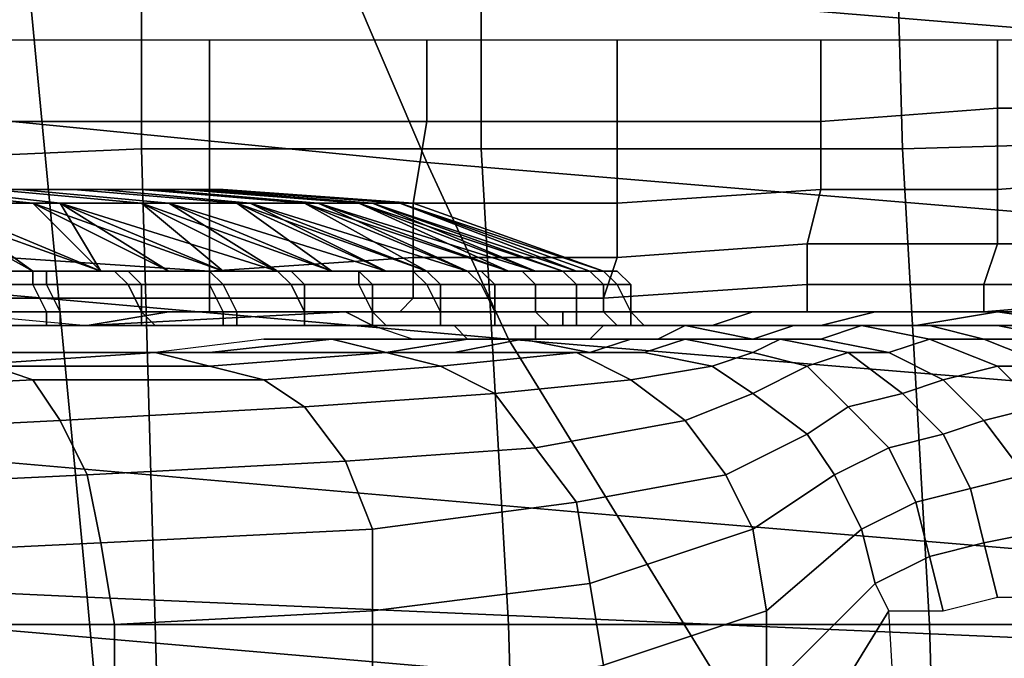
# Model space of a CAD drawing. Extents: x -0.005 to 0.53, y -0.182 to 0.184.
# Drawn here: x 0.045 to 0.052, y -0.147 to -0.142 of the extents above; entities that cross this region are included whole.
import ezdxf

# ---------------------------------------------------------------- set-up
doc = ezdxf.new("R2010")
doc.units = 0
for name, color, linetype in [('CHROME_1', 7, 'CONTINUOUS'), ('COVER_1', 7, 'CONTINUOUS'), ('PORCELAIN_1', 7, 'CONTINUOUS')]:
    doc.layers.add(name, color=color, linetype=linetype)

msp = doc.modelspace()

# ---------------------------------------------------------------- linework, layer by layer
at = {"layer": 'CHROME_1'}
for points in [[(0.0423, -0.1431, 0.444), (0.0455, -0.1431, 0.445), (0.0449, -0.1431, 0.4459)], [(0.0455, -0.1431, 0.445), (0.0423, -0.1431, 0.444), (0.0426, -0.1431, 0.4435)], [(0.0453, -0.1431, 0.4372), (0.0425, -0.1431, 0.4384), (0.0447, -0.1431, 0.4363)], [(0.0427, -0.1431, 0.4388), (0.0425, -0.1431, 0.4384), (0.0453, -0.1431, 0.4372)], [(0.0459, -0.1431, 0.4441), (0.0455, -0.1431, 0.445), (0.0426, -0.1431, 0.4435)], [(0.0429, -0.1431, 0.4429), (0.0459, -0.1431, 0.4441), (0.0426, -0.1431, 0.4435)], [(0.0453, -0.1431, 0.4372), (0.0428, -0.1431, 0.4391), (0.0427, -0.1431, 0.4388)], [(0.0458, -0.1431, 0.4381), (0.0429, -0.1431, 0.4394), (0.0428, -0.1431, 0.4391)], [(0.0428, -0.1431, 0.4391), (0.0453, -0.1431, 0.4372), (0.0458, -0.1431, 0.4381)], [(0.0429, -0.1431, 0.4429), (0.043, -0.1431, 0.4424), (0.0462, -0.1431, 0.4431)], [(0.0429, -0.1431, 0.4429), (0.0462, -0.1431, 0.4431), (0.0459, -0.1431, 0.4441)], [(0.0429, -0.1431, 0.4394), (0.0458, -0.1431, 0.4381), (0.0461, -0.1431, 0.4391)], [(0.043, -0.1431, 0.44), (0.0429, -0.1431, 0.4394), (0.0461, -0.1431, 0.4391)], [(0.043, -0.1431, 0.4424), (0.0464, -0.1431, 0.4421), (0.0462, -0.1431, 0.4431)], [(0.043, -0.1431, 0.44), (0.0463, -0.1431, 0.4401), (0.0431, -0.1431, 0.4406)], [(0.0463, -0.1431, 0.4401), (0.043, -0.1431, 0.44), (0.0461, -0.1431, 0.4391)], [(0.043, -0.1431, 0.4424), (0.0431, -0.1431, 0.4418), (0.0464, -0.1431, 0.4421)], [(0.0431, -0.1431, 0.4418), (0.0464, -0.1431, 0.4411), (0.0464, -0.1431, 0.4421)], [(0.0431, -0.1431, 0.4406), (0.0463, -0.1431, 0.4401), (0.0432, -0.1431, 0.4412)], [(0.0431, -0.1431, 0.4418), (0.0432, -0.1431, 0.4412), (0.0464, -0.1431, 0.4411)], [(0.045, -0.1432, 0.4346), (0.044, -0.1431, 0.4356), (0.0432, -0.1431, 0.4349), (0.0441, -0.1432, 0.4339)], [(0.0463, -0.1431, 0.4401), (0.0464, -0.1431, 0.4411), (0.0432, -0.1431, 0.4412)], [(0.0443, -0.1432, 0.4485), (0.0435, -0.1431, 0.4474), (0.0443, -0.1431, 0.4467), (0.0452, -0.1432, 0.4477)], [(0.0458, -0.1432, 0.4355), (0.0447, -0.1431, 0.4363), (0.044, -0.1431, 0.4356), (0.045, -0.1432, 0.4346)], [(0.0452, -0.1432, 0.4477), (0.0443, -0.1431, 0.4467), (0.0449, -0.1431, 0.4459), (0.046, -0.1432, 0.4468)], [(0.0465, -0.1432, 0.4365), (0.0453, -0.1431, 0.4372), (0.0447, -0.1431, 0.4363), (0.0458, -0.1432, 0.4355)], [(0.046, -0.1432, 0.4468), (0.0449, -0.1431, 0.4459), (0.0455, -0.1431, 0.445), (0.0466, -0.1432, 0.4458)], [(0.047, -0.1432, 0.4376), (0.0458, -0.1431, 0.4381), (0.0453, -0.1431, 0.4372), (0.0465, -0.1432, 0.4365)], [(0.0466, -0.1432, 0.4458), (0.0455, -0.1431, 0.445), (0.0459, -0.1431, 0.4441), (0.0471, -0.1432, 0.4447)], [(0.0474, -0.1432, 0.4387), (0.0461, -0.1431, 0.4391), (0.0458, -0.1431, 0.4381), (0.047, -0.1432, 0.4376)], [(0.0471, -0.1432, 0.4447), (0.0459, -0.1431, 0.4441), (0.0462, -0.1431, 0.4431), (0.0475, -0.1432, 0.4436)], [(0.0477, -0.1432, 0.4399), (0.0463, -0.1431, 0.4401), (0.0461, -0.1431, 0.4391), (0.0474, -0.1432, 0.4387)], [(0.0475, -0.1432, 0.4436), (0.0462, -0.1431, 0.4431), (0.0464, -0.1431, 0.4421), (0.0477, -0.1432, 0.4424)], [(0.0463, -0.1431, 0.4401), (0.0477, -0.1432, 0.4399), (0.0478, -0.1432, 0.4411), (0.0464, -0.1431, 0.4411)], [(0.0477, -0.1432, 0.4424), (0.0464, -0.1431, 0.4421), (0.0464, -0.1431, 0.4411), (0.0478, -0.1432, 0.4411)], [(0.0444, -0.1437, 0.4324), (0.045, -0.1437, 0.4328), (0.0441, -0.1432, 0.4339)], [(0.045, -0.1437, 0.4328), (0.0455, -0.1437, 0.4332), (0.0441, -0.1432, 0.4339)], [(0.0455, -0.1437, 0.4332), (0.045, -0.1432, 0.4346), (0.0441, -0.1432, 0.4339)], [(0.045, -0.1437, 0.4497), (0.0444, -0.1437, 0.4501), (0.0443, -0.1432, 0.4485)], [(0.0455, -0.1437, 0.4493), (0.045, -0.1437, 0.4497), (0.0443, -0.1432, 0.4485)], [(0.0452, -0.1432, 0.4477), (0.0455, -0.1437, 0.4493), (0.0443, -0.1432, 0.4485)], [(0.046, -0.1437, 0.4337), (0.0464, -0.1437, 0.4341), (0.045, -0.1432, 0.4346)], [(0.0455, -0.1437, 0.4332), (0.046, -0.1437, 0.4337), (0.045, -0.1432, 0.4346)], [(0.045, -0.1432, 0.4346), (0.0464, -0.1437, 0.4341), (0.0458, -0.1432, 0.4355)], [(0.0464, -0.1437, 0.4484), (0.046, -0.1437, 0.4489), (0.0452, -0.1432, 0.4477)], [(0.046, -0.1437, 0.4489), (0.0455, -0.1437, 0.4493), (0.0452, -0.1432, 0.4477)], [(0.0468, -0.1437, 0.4479), (0.0464, -0.1437, 0.4484), (0.0452, -0.1432, 0.4477)], [(0.0452, -0.1432, 0.4477), (0.046, -0.1432, 0.4468), (0.0468, -0.1437, 0.4479)], [(0.0464, -0.1437, 0.4341), (0.0468, -0.1437, 0.4346), (0.0458, -0.1432, 0.4355)], [(0.0468, -0.1437, 0.4346), (0.0472, -0.1437, 0.4351), (0.0458, -0.1432, 0.4355)], [(0.0458, -0.1432, 0.4355), (0.0472, -0.1437, 0.4351), (0.0465, -0.1432, 0.4365)], [(0.0476, -0.1437, 0.4468), (0.0472, -0.1437, 0.4474), (0.046, -0.1432, 0.4468)], [(0.0472, -0.1437, 0.4474), (0.0468, -0.1437, 0.4479), (0.046, -0.1432, 0.4468)], [(0.0466, -0.1432, 0.4458), (0.0476, -0.1437, 0.4468), (0.046, -0.1432, 0.4468)], [(0.0472, -0.1437, 0.4351), (0.0476, -0.1437, 0.4357), (0.0465, -0.1432, 0.4365)], [(0.0476, -0.1437, 0.4357), (0.0479, -0.1437, 0.4363), (0.0465, -0.1432, 0.4365)], [(0.0479, -0.1437, 0.4363), (0.047, -0.1432, 0.4376), (0.0465, -0.1432, 0.4365)], [(0.0482, -0.1437, 0.4457), (0.0479, -0.1437, 0.4463), (0.0466, -0.1432, 0.4458)], [(0.0479, -0.1437, 0.4463), (0.0476, -0.1437, 0.4468), (0.0466, -0.1432, 0.4458)], [(0.0471, -0.1432, 0.4447), (0.0482, -0.1437, 0.4457), (0.0466, -0.1432, 0.4458)], [(0.0482, -0.1437, 0.4368), (0.0485, -0.1437, 0.4374), (0.047, -0.1432, 0.4376)], [(0.0479, -0.1437, 0.4363), (0.0482, -0.1437, 0.4368), (0.047, -0.1432, 0.4376)], [(0.047, -0.1432, 0.4376), (0.0485, -0.1437, 0.4374), (0.0474, -0.1432, 0.4387)], [(0.0485, -0.1437, 0.4451), (0.0482, -0.1437, 0.4457), (0.0471, -0.1432, 0.4447)], [(0.0487, -0.1437, 0.4445), (0.0485, -0.1437, 0.4451), (0.0471, -0.1432, 0.4447)], [(0.0487, -0.1437, 0.4445), (0.0471, -0.1432, 0.4447), (0.0475, -0.1432, 0.4436)], [(0.0487, -0.1437, 0.4381), (0.0489, -0.1437, 0.4387), (0.0474, -0.1432, 0.4387)], [(0.0485, -0.1437, 0.4374), (0.0487, -0.1437, 0.4381), (0.0474, -0.1432, 0.4387)], [(0.049, -0.1437, 0.4393), (0.0477, -0.1432, 0.4399), (0.0474, -0.1432, 0.4387), (0.0489, -0.1437, 0.4387)], [(0.049, -0.1437, 0.4432), (0.0489, -0.1437, 0.4438), (0.0475, -0.1432, 0.4436)], [(0.0489, -0.1437, 0.4438), (0.0487, -0.1437, 0.4445), (0.0475, -0.1432, 0.4436)], [(0.0477, -0.1432, 0.4424), (0.049, -0.1437, 0.4432), (0.0475, -0.1432, 0.4436)], [(0.049, -0.1437, 0.4393), (0.0491, -0.1437, 0.44), (0.0477, -0.1432, 0.4399)], [(0.0491, -0.1437, 0.44), (0.0492, -0.1437, 0.4406), (0.0477, -0.1432, 0.4399)], [(0.0492, -0.1437, 0.4419), (0.0491, -0.1437, 0.4426), (0.0477, -0.1432, 0.4424)], [(0.0491, -0.1437, 0.4426), (0.049, -0.1437, 0.4432), (0.0477, -0.1432, 0.4424)], [(0.0478, -0.1432, 0.4411), (0.0492, -0.1437, 0.4419), (0.0477, -0.1432, 0.4424)], [(0.0477, -0.1432, 0.4399), (0.0492, -0.1437, 0.4406), (0.0478, -0.1432, 0.4411)], [(0.0492, -0.1437, 0.4413), (0.0492, -0.1437, 0.4419), (0.0478, -0.1432, 0.4411)], [(0.0492, -0.1437, 0.4406), (0.0492, -0.1437, 0.4413), (0.0478, -0.1432, 0.4411)], [(0.045, -0.1438, 0.4326), (0.045, -0.1437, 0.4327), (0.0443, -0.1437, 0.4322), (0.0443, -0.1438, 0.4321)], [(0.0444, -0.1437, 0.4324), (0.0443, -0.1437, 0.4322), (0.045, -0.1437, 0.4327), (0.045, -0.1437, 0.4328)], [(0.0444, -0.1438, 0.4504), (0.0444, -0.1437, 0.4503), (0.0451, -0.1437, 0.4498), (0.0451, -0.1438, 0.4499)], [(0.045, -0.1437, 0.4497), (0.0451, -0.1437, 0.4498), (0.0444, -0.1437, 0.4503), (0.0444, -0.1437, 0.4501)], [(0.0457, -0.1438, 0.4331), (0.0456, -0.1437, 0.4332), (0.045, -0.1437, 0.4327), (0.045, -0.1438, 0.4326)], [(0.0455, -0.1437, 0.4493), (0.0457, -0.1437, 0.4492), (0.0451, -0.1437, 0.4498), (0.045, -0.1437, 0.4497)], [(0.045, -0.1437, 0.4328), (0.045, -0.1437, 0.4327), (0.0456, -0.1437, 0.4332), (0.0455, -0.1437, 0.4332)], [(0.0451, -0.1438, 0.4499), (0.0451, -0.1437, 0.4498), (0.0457, -0.1437, 0.4492), (0.0458, -0.1438, 0.4493)], [(0.0455, -0.1437, 0.4493), (0.046, -0.1437, 0.4489), (0.0457, -0.1437, 0.4492)], [(0.0455, -0.1437, 0.4332), (0.0456, -0.1437, 0.4332), (0.0463, -0.1437, 0.4338), (0.046, -0.1437, 0.4337)], [(0.0463, -0.1438, 0.4337), (0.0463, -0.1437, 0.4338), (0.0456, -0.1437, 0.4332), (0.0457, -0.1438, 0.4331)], [(0.0458, -0.1438, 0.4493), (0.0457, -0.1437, 0.4492), (0.0463, -0.1437, 0.4487), (0.0464, -0.1438, 0.4487)], [(0.046, -0.1437, 0.4489), (0.0463, -0.1437, 0.4487), (0.0457, -0.1437, 0.4492)], [(0.046, -0.1437, 0.4489), (0.0464, -0.1437, 0.4484), (0.0463, -0.1437, 0.4487)], [(0.0464, -0.1437, 0.4341), (0.046, -0.1437, 0.4337), (0.0463, -0.1437, 0.4338)], [(0.0464, -0.1438, 0.4487), (0.0463, -0.1437, 0.4487), (0.0469, -0.1437, 0.448), (0.047, -0.1438, 0.4481)], [(0.0469, -0.1438, 0.4344), (0.0468, -0.1437, 0.4344), (0.0463, -0.1437, 0.4338), (0.0463, -0.1438, 0.4337)], [(0.0468, -0.1437, 0.4479), (0.0469, -0.1437, 0.448), (0.0463, -0.1437, 0.4487), (0.0464, -0.1437, 0.4484)], [(0.0468, -0.1437, 0.4344), (0.0464, -0.1437, 0.4341), (0.0463, -0.1437, 0.4338)], [(0.0468, -0.1437, 0.4346), (0.0464, -0.1437, 0.4341), (0.0468, -0.1437, 0.4344)], [(0.0474, -0.1438, 0.4351), (0.0474, -0.1437, 0.4351), (0.0468, -0.1437, 0.4344), (0.0469, -0.1438, 0.4344)], [(0.0472, -0.1437, 0.4474), (0.0474, -0.1437, 0.4473), (0.0469, -0.1437, 0.448), (0.0468, -0.1437, 0.4479)], [(0.0468, -0.1437, 0.4346), (0.0468, -0.1437, 0.4344), (0.0474, -0.1437, 0.4351), (0.0472, -0.1437, 0.4351)], [(0.047, -0.1438, 0.4481), (0.0469, -0.1437, 0.448), (0.0474, -0.1437, 0.4473), (0.0475, -0.1438, 0.4474)], [(0.0472, -0.1437, 0.4474), (0.0476, -0.1437, 0.4468), (0.0474, -0.1437, 0.4473)], [(0.0472, -0.1437, 0.4351), (0.0474, -0.1437, 0.4351), (0.0478, -0.1437, 0.4359), (0.0476, -0.1437, 0.4357)], [(0.0475, -0.1438, 0.4474), (0.0474, -0.1437, 0.4473), (0.0479, -0.1437, 0.4466), (0.048, -0.1438, 0.4467)], [(0.0479, -0.1438, 0.4358), (0.0478, -0.1437, 0.4359), (0.0474, -0.1437, 0.4351), (0.0474, -0.1438, 0.4351)], [(0.0476, -0.1437, 0.4468), (0.0479, -0.1437, 0.4466), (0.0474, -0.1437, 0.4473)], [(0.0476, -0.1437, 0.4468), (0.0479, -0.1437, 0.4463), (0.0479, -0.1437, 0.4466)], [(0.0479, -0.1437, 0.4363), (0.0476, -0.1437, 0.4357), (0.0478, -0.1437, 0.4359)], [(0.0483, -0.1438, 0.4366), (0.0482, -0.1437, 0.4366), (0.0478, -0.1437, 0.4359), (0.0479, -0.1438, 0.4358)], [(0.0482, -0.1437, 0.4366), (0.0479, -0.1437, 0.4363), (0.0478, -0.1437, 0.4359)], [(0.048, -0.1438, 0.4467), (0.0479, -0.1437, 0.4466), (0.0483, -0.1437, 0.4459), (0.0484, -0.1438, 0.4459)], [(0.0482, -0.1437, 0.4457), (0.0483, -0.1437, 0.4459), (0.0479, -0.1437, 0.4466), (0.0479, -0.1437, 0.4463)], [(0.0482, -0.1437, 0.4368), (0.0479, -0.1437, 0.4363), (0.0482, -0.1437, 0.4366)], [(0.0487, -0.1438, 0.4374), (0.0486, -0.1437, 0.4374), (0.0482, -0.1437, 0.4366), (0.0483, -0.1438, 0.4366)], [(0.0485, -0.1437, 0.4451), (0.0486, -0.1437, 0.4451), (0.0483, -0.1437, 0.4459), (0.0482, -0.1437, 0.4457)], [(0.0482, -0.1437, 0.4368), (0.0482, -0.1437, 0.4366), (0.0486, -0.1437, 0.4374), (0.0485, -0.1437, 0.4374)], [(0.0484, -0.1438, 0.4459), (0.0483, -0.1437, 0.4459), (0.0486, -0.1437, 0.4451), (0.0487, -0.1438, 0.4451)], [(0.0487, -0.1437, 0.4445), (0.0489, -0.1437, 0.4443), (0.0486, -0.1437, 0.4451), (0.0485, -0.1437, 0.4451)], [(0.0485, -0.1437, 0.4374), (0.0486, -0.1437, 0.4374), (0.0489, -0.1437, 0.4383), (0.0487, -0.1437, 0.4381)], [(0.0487, -0.1438, 0.4451), (0.0486, -0.1437, 0.4451), (0.0489, -0.1437, 0.4443), (0.049, -0.1438, 0.4443)], [(0.049, -0.1438, 0.4382), (0.0489, -0.1437, 0.4383), (0.0486, -0.1437, 0.4374), (0.0487, -0.1438, 0.4374)], [(0.0487, -0.1437, 0.4445), (0.0489, -0.1437, 0.4438), (0.0489, -0.1437, 0.4443)], [(0.0489, -0.1437, 0.4387), (0.0487, -0.1437, 0.4381), (0.0489, -0.1437, 0.4383)], [(0.049, -0.1438, 0.4443), (0.0489, -0.1437, 0.4443), (0.0491, -0.1437, 0.4434), (0.0492, -0.1438, 0.4435)], [(0.0492, -0.1438, 0.4391), (0.0491, -0.1437, 0.4392), (0.0489, -0.1437, 0.4383), (0.049, -0.1438, 0.4382)], [(0.0489, -0.1437, 0.4438), (0.049, -0.1437, 0.4432), (0.0491, -0.1437, 0.4434)], [(0.049, -0.1437, 0.4393), (0.0489, -0.1437, 0.4387), (0.0491, -0.1437, 0.4392)], [(0.0489, -0.1437, 0.4443), (0.0489, -0.1437, 0.4438), (0.0491, -0.1437, 0.4434)], [(0.0491, -0.1437, 0.4392), (0.0489, -0.1437, 0.4387), (0.0489, -0.1437, 0.4383)], [(0.0491, -0.1437, 0.4426), (0.0492, -0.1437, 0.4426), (0.0491, -0.1437, 0.4434), (0.049, -0.1437, 0.4432)], [(0.049, -0.1437, 0.4393), (0.0491, -0.1437, 0.4392), (0.0492, -0.1437, 0.4399), (0.0491, -0.1437, 0.44)], [(0.0492, -0.1438, 0.4435), (0.0491, -0.1437, 0.4434), (0.0492, -0.1437, 0.4426), (0.0493, -0.1438, 0.4426)], [(0.0493, -0.1438, 0.4399), (0.0492, -0.1437, 0.4399), (0.0491, -0.1437, 0.4392), (0.0492, -0.1438, 0.4391)], [(0.0492, -0.1437, 0.4419), (0.0493, -0.1437, 0.4417), (0.0492, -0.1437, 0.4426), (0.0491, -0.1437, 0.4426)], [(0.0491, -0.1437, 0.44), (0.0492, -0.1437, 0.4399), (0.0493, -0.1437, 0.4408), (0.0492, -0.1437, 0.4406)], [(0.0493, -0.1438, 0.4426), (0.0492, -0.1437, 0.4426), (0.0493, -0.1437, 0.4417), (0.0494, -0.1438, 0.4418)], [(0.0494, -0.1438, 0.4408), (0.0493, -0.1437, 0.4408), (0.0492, -0.1437, 0.4399), (0.0493, -0.1438, 0.4399)], [(0.0492, -0.1437, 0.4413), (0.0492, -0.1437, 0.4406), (0.0493, -0.1437, 0.4408)], [(0.0492, -0.1437, 0.4419), (0.0492, -0.1437, 0.4413), (0.0493, -0.1437, 0.4417)], [(0.0493, -0.1437, 0.4417), (0.0492, -0.1437, 0.4413), (0.0493, -0.1437, 0.4408)], [(0.0494, -0.1438, 0.4418), (0.0493, -0.1437, 0.4417), (0.0493, -0.1437, 0.4408), (0.0494, -0.1438, 0.4408)], [(0.0451, -0.144, 0.4325), (0.045, -0.1438, 0.4326), (0.0443, -0.1438, 0.4321), (0.0444, -0.144, 0.4321)], [(0.0444, -0.144, 0.4504), (0.0444, -0.1438, 0.4504), (0.0451, -0.1438, 0.4499), (0.0452, -0.144, 0.4499)], [(0.0458, -0.144, 0.4331), (0.0457, -0.1438, 0.4331), (0.045, -0.1438, 0.4326), (0.0451, -0.144, 0.4325)], [(0.0452, -0.144, 0.4499), (0.0451, -0.1438, 0.4499), (0.0458, -0.1438, 0.4493), (0.0458, -0.144, 0.4494)], [(0.0464, -0.144, 0.4337), (0.0463, -0.1438, 0.4337), (0.0457, -0.1438, 0.4331), (0.0458, -0.144, 0.4331)], [(0.0458, -0.144, 0.4494), (0.0458, -0.1438, 0.4493), (0.0464, -0.1438, 0.4487), (0.0465, -0.144, 0.4488)], [(0.047, -0.144, 0.4343), (0.0469, -0.1438, 0.4344), (0.0463, -0.1438, 0.4337), (0.0464, -0.144, 0.4337)], [(0.0465, -0.144, 0.4488), (0.0464, -0.1438, 0.4487), (0.047, -0.1438, 0.4481), (0.047, -0.144, 0.4481)], [(0.0475, -0.144, 0.435), (0.0474, -0.1438, 0.4351), (0.0469, -0.1438, 0.4344), (0.047, -0.144, 0.4343)], [(0.047, -0.144, 0.4481), (0.047, -0.1438, 0.4481), (0.0475, -0.1438, 0.4474), (0.0475, -0.144, 0.4474)], [(0.048, -0.144, 0.4358), (0.0479, -0.1438, 0.4358), (0.0474, -0.1438, 0.4351), (0.0475, -0.144, 0.435)], [(0.0475, -0.144, 0.4474), (0.0475, -0.1438, 0.4474), (0.048, -0.1438, 0.4467), (0.048, -0.144, 0.4467)], [(0.0484, -0.144, 0.4366), (0.0483, -0.1438, 0.4366), (0.0479, -0.1438, 0.4358), (0.048, -0.144, 0.4358)], [(0.048, -0.144, 0.4467), (0.048, -0.1438, 0.4467), (0.0484, -0.1438, 0.4459), (0.0484, -0.144, 0.4459)], [(0.0487, -0.144, 0.4374), (0.0487, -0.1438, 0.4374), (0.0483, -0.1438, 0.4366), (0.0484, -0.144, 0.4366)], [(0.0484, -0.144, 0.4459), (0.0484, -0.1438, 0.4459), (0.0487, -0.1438, 0.4451), (0.0487, -0.144, 0.4451)], [(0.0487, -0.144, 0.4451), (0.0487, -0.1438, 0.4451), (0.049, -0.1438, 0.4443), (0.049, -0.144, 0.4443)], [(0.049, -0.144, 0.4382), (0.049, -0.1438, 0.4382), (0.0487, -0.1438, 0.4374), (0.0487, -0.144, 0.4374)], [(0.049, -0.144, 0.4443), (0.049, -0.1438, 0.4443), (0.0492, -0.1438, 0.4435), (0.0492, -0.144, 0.4435)], [(0.0492, -0.144, 0.4391), (0.0492, -0.1438, 0.4391), (0.049, -0.1438, 0.4382), (0.049, -0.144, 0.4382)], [(0.0492, -0.144, 0.4435), (0.0492, -0.1438, 0.4435), (0.0493, -0.1438, 0.4426), (0.0494, -0.144, 0.4426)], [(0.0494, -0.144, 0.4399), (0.0493, -0.1438, 0.4399), (0.0492, -0.1438, 0.4391), (0.0492, -0.144, 0.4391)], [(0.0494, -0.144, 0.4426), (0.0493, -0.1438, 0.4426), (0.0494, -0.1438, 0.4418), (0.0494, -0.144, 0.4418)], [(0.0494, -0.144, 0.4408), (0.0494, -0.1438, 0.4408), (0.0493, -0.1438, 0.4399), (0.0494, -0.144, 0.4399)], [(0.0494, -0.144, 0.4418), (0.0494, -0.1438, 0.4418), (0.0494, -0.1438, 0.4408), (0.0494, -0.144, 0.4408)], [(0.0445, -0.1441, 0.4504), (0.0444, -0.144, 0.4504), (0.0452, -0.144, 0.4499), (0.0452, -0.1441, 0.4499)], [(0.0451, -0.1441, 0.4325), (0.0451, -0.144, 0.4325), (0.0444, -0.144, 0.4321), (0.0444, -0.1441, 0.432)], [(0.0458, -0.1441, 0.4331), (0.0458, -0.144, 0.4331), (0.0451, -0.144, 0.4325), (0.0451, -0.1441, 0.4325)], [(0.0452, -0.1441, 0.4499), (0.0452, -0.144, 0.4499), (0.0458, -0.144, 0.4494), (0.0459, -0.1441, 0.4494)], [(0.0459, -0.1441, 0.4494), (0.0458, -0.144, 0.4494), (0.0465, -0.144, 0.4488), (0.0465, -0.1441, 0.4488)], [(0.0464, -0.1441, 0.4337), (0.0464, -0.144, 0.4337), (0.0458, -0.144, 0.4331), (0.0458, -0.1441, 0.4331)], [(0.047, -0.1441, 0.4343), (0.047, -0.144, 0.4343), (0.0464, -0.144, 0.4337), (0.0464, -0.1441, 0.4337)], [(0.0465, -0.1441, 0.4488), (0.0465, -0.144, 0.4488), (0.047, -0.144, 0.4481), (0.047, -0.1441, 0.4481)], [(0.047, -0.1441, 0.4481), (0.047, -0.144, 0.4481), (0.0475, -0.144, 0.4474), (0.0476, -0.1441, 0.4474)], [(0.0475, -0.1441, 0.435), (0.0475, -0.144, 0.435), (0.047, -0.144, 0.4343), (0.047, -0.1441, 0.4343)], [(0.0476, -0.1441, 0.4474), (0.0475, -0.144, 0.4474), (0.048, -0.144, 0.4467), (0.048, -0.1441, 0.4467)], [(0.048, -0.1441, 0.4358), (0.048, -0.144, 0.4358), (0.0475, -0.144, 0.435), (0.0475, -0.1441, 0.435)], [(0.048, -0.1441, 0.4467), (0.048, -0.144, 0.4467), (0.0484, -0.144, 0.4459), (0.0484, -0.1441, 0.4459)], [(0.0484, -0.1441, 0.4366), (0.0484, -0.144, 0.4366), (0.048, -0.144, 0.4358), (0.048, -0.1441, 0.4358)], [(0.0484, -0.1441, 0.4459), (0.0484, -0.144, 0.4459), (0.0487, -0.144, 0.4451), (0.0488, -0.1441, 0.4451)], [(0.0488, -0.1441, 0.4374), (0.0487, -0.144, 0.4374), (0.0484, -0.144, 0.4366), (0.0484, -0.1441, 0.4366)], [(0.0488, -0.1441, 0.4451), (0.0487, -0.144, 0.4451), (0.049, -0.144, 0.4443), (0.049, -0.1441, 0.4443)], [(0.049, -0.1441, 0.4382), (0.049, -0.144, 0.4382), (0.0487, -0.144, 0.4374), (0.0488, -0.1441, 0.4374)], [(0.049, -0.1441, 0.4443), (0.049, -0.144, 0.4443), (0.0492, -0.144, 0.4435), (0.0493, -0.1441, 0.4435)], [(0.0493, -0.1441, 0.4391), (0.0492, -0.144, 0.4391), (0.049, -0.144, 0.4382), (0.049, -0.1441, 0.4382)], [(0.0493, -0.1441, 0.4435), (0.0492, -0.144, 0.4435), (0.0494, -0.144, 0.4426), (0.0494, -0.1441, 0.4426)], [(0.0494, -0.1441, 0.4399), (0.0494, -0.144, 0.4399), (0.0492, -0.144, 0.4391), (0.0493, -0.1441, 0.4391)], [(0.0494, -0.1441, 0.4426), (0.0494, -0.144, 0.4426), (0.0494, -0.144, 0.4418), (0.0495, -0.1441, 0.4418)], [(0.0495, -0.1441, 0.4418), (0.0494, -0.144, 0.4418), (0.0494, -0.144, 0.4408), (0.0495, -0.1441, 0.4408)], [(0.0495, -0.1441, 0.4408), (0.0494, -0.144, 0.4408), (0.0494, -0.144, 0.4399), (0.0494, -0.1441, 0.4399)]]:
    msp.add_3dface(points, dxfattribs=at)
at = {"layer": 'COVER_1'}
for points in [[(0.0513, -0.1392, 0.4591), (0.0548, -0.1391, 0.4589), (0.0549, -0.1427, 0.4588), (0.0514, -0.1428, 0.4591)], [(0.0483, -0.1428, 0.4593), (0.0483, -0.1393, 0.4593), (0.0513, -0.1392, 0.4591), (0.0514, -0.1428, 0.4591)], [(0.0434, -0.1394, 0.4597), (0.0458, -0.1393, 0.4595), (0.0458, -0.1428, 0.4594), (0.0435, -0.1429, 0.4596)], [(0.0483, -0.1428, 0.4593), (0.0458, -0.1428, 0.4594), (0.0458, -0.1393, 0.4595), (0.0483, -0.1393, 0.4593)], [(0.0448, -0.142, 0.4534), (0.0448, -0.1426, 0.4533), (0.0463, -0.1426, 0.4532), (0.0463, -0.142, 0.4533)], [(0.0463, -0.142, 0.4533), (0.0463, -0.1426, 0.4532), (0.0479, -0.1426, 0.4531), (0.0479, -0.142, 0.4532)], [(0.0479, -0.142, 0.4532), (0.0479, -0.1426, 0.4531), (0.0493, -0.1426, 0.453), (0.0493, -0.142, 0.4531)], [(0.0493, -0.142, 0.4531), (0.0493, -0.1426, 0.453), (0.0508, -0.1426, 0.4529), (0.0508, -0.142, 0.453)], [(0.0508, -0.142, 0.453), (0.0508, -0.1426, 0.4529), (0.0521, -0.1425, 0.4528), (0.0521, -0.142, 0.4529)], [(0.0521, -0.142, 0.4529), (0.0521, -0.1425, 0.4528), (0.0534, -0.1425, 0.4528), (0.0534, -0.142, 0.4529)], [(0.0521, -0.1425, 0.4528), (0.0508, -0.1426, 0.4529), (0.0508, -0.1431, 0.4527), (0.0521, -0.1431, 0.4526)], [(0.0534, -0.143, 0.4526), (0.0534, -0.1425, 0.4528), (0.0521, -0.1425, 0.4528), (0.0521, -0.1431, 0.4526)], [(0.0463, -0.1426, 0.4532), (0.0448, -0.1426, 0.4533), (0.0448, -0.1432, 0.453), (0.0463, -0.1432, 0.4529)], [(0.0479, -0.1426, 0.4531), (0.0463, -0.1426, 0.4532), (0.0463, -0.1432, 0.4529), (0.0478, -0.1432, 0.4528)], [(0.0493, -0.1426, 0.453), (0.0479, -0.1426, 0.4531), (0.0478, -0.1432, 0.4528), (0.0493, -0.1432, 0.4528)], [(0.0508, -0.1426, 0.4529), (0.0493, -0.1426, 0.453), (0.0493, -0.1432, 0.4528), (0.0508, -0.1431, 0.4527)], [(0.0516, -0.1463, 0.459), (0.0514, -0.1428, 0.4591), (0.0549, -0.1427, 0.4588), (0.055, -0.1463, 0.4588)], [(0.0436, -0.1463, 0.4595), (0.0435, -0.1429, 0.4596), (0.0458, -0.1428, 0.4594), (0.0459, -0.1463, 0.4594)], [(0.0458, -0.1428, 0.4594), (0.0483, -0.1428, 0.4593), (0.0485, -0.1463, 0.4592), (0.0459, -0.1463, 0.4594)], [(0.0516, -0.1463, 0.459), (0.0485, -0.1463, 0.4592), (0.0483, -0.1428, 0.4593), (0.0514, -0.1428, 0.4591)], [(0.0534, -0.1435, 0.4522), (0.0534, -0.143, 0.4526), (0.0521, -0.1431, 0.4526), (0.0521, -0.1435, 0.4523)], [(0.0493, -0.1432, 0.4528), (0.0493, -0.1436, 0.4523), (0.0507, -0.1435, 0.4523), (0.0508, -0.1431, 0.4527)], [(0.0521, -0.1431, 0.4526), (0.0508, -0.1431, 0.4527), (0.0507, -0.1435, 0.4523), (0.0521, -0.1435, 0.4523)], [(0.0448, -0.1432, 0.453), (0.0448, -0.1436, 0.4525), (0.0463, -0.1437, 0.4524), (0.0463, -0.1432, 0.4529)], [(0.0463, -0.1432, 0.4529), (0.0463, -0.1437, 0.4524), (0.0478, -0.1436, 0.4523), (0.0478, -0.1432, 0.4528)], [(0.0478, -0.1432, 0.4528), (0.0478, -0.1436, 0.4523), (0.0493, -0.1436, 0.4523), (0.0493, -0.1432, 0.4528)], [(0.0507, -0.1438, 0.4518), (0.0507, -0.1435, 0.4523), (0.0493, -0.1436, 0.4523), (0.0492, -0.1439, 0.4517)], [(0.0521, -0.1435, 0.4523), (0.0507, -0.1435, 0.4523), (0.0507, -0.1438, 0.4518), (0.052, -0.1438, 0.4518)], [(0.0533, -0.1438, 0.4518), (0.0534, -0.1435, 0.4522), (0.0521, -0.1435, 0.4523), (0.052, -0.1438, 0.4518)], [(0.0463, -0.1439, 0.4518), (0.0463, -0.1437, 0.4524), (0.0448, -0.1436, 0.4525), (0.0448, -0.1439, 0.4519)], [(0.0478, -0.1436, 0.4523), (0.0463, -0.1437, 0.4524), (0.0463, -0.1439, 0.4518), (0.0478, -0.1439, 0.4517)], [(0.0493, -0.1436, 0.4523), (0.0478, -0.1436, 0.4523), (0.0478, -0.1439, 0.4517), (0.0492, -0.1439, 0.4517)], [(0.0507, -0.144, 0.4512), (0.0507, -0.1438, 0.4518), (0.0492, -0.1439, 0.4517), (0.0492, -0.144, 0.451)], [(0.052, -0.1438, 0.4518), (0.0507, -0.1438, 0.4518), (0.0507, -0.144, 0.4512), (0.052, -0.144, 0.4513)], [(0.0532, -0.1439, 0.4513), (0.0533, -0.1438, 0.4518), (0.052, -0.1438, 0.4518), (0.052, -0.144, 0.4513)], [(0.0447, -0.144, 0.4512), (0.0463, -0.144, 0.451), (0.0463, -0.1439, 0.4518), (0.0448, -0.1439, 0.4519)], [(0.0477, -0.144, 0.4509), (0.0478, -0.1439, 0.4517), (0.0463, -0.1439, 0.4518), (0.0463, -0.144, 0.451)], [(0.0492, -0.1439, 0.4517), (0.0478, -0.1439, 0.4517), (0.0477, -0.144, 0.4509), (0.0492, -0.144, 0.451)], [(0.0531, -0.144, 0.4506), (0.0532, -0.1439, 0.4513), (0.052, -0.144, 0.4513), (0.0519, -0.144, 0.4506)], [(0.0443, -0.144, 0.4485), (0.0454, -0.1441, 0.4475), (0.046, -0.144, 0.449), (0.0446, -0.144, 0.4495)], [(0.046, -0.144, 0.449), (0.0462, -0.144, 0.4501), (0.0447, -0.144, 0.4504), (0.0446, -0.144, 0.4495)], [(0.0447, -0.144, 0.4512), (0.0447, -0.144, 0.4504), (0.0462, -0.144, 0.4501), (0.0463, -0.144, 0.451)], [(0.0473, -0.144, 0.4482), (0.0475, -0.144, 0.4492), (0.046, -0.144, 0.449), (0.0454, -0.1441, 0.4475)], [(0.0459, -0.1441, 0.4468), (0.0475, -0.1441, 0.4474), (0.0473, -0.144, 0.4482), (0.0454, -0.1441, 0.4475)], [(0.0462, -0.144, 0.4501), (0.046, -0.144, 0.449), (0.0475, -0.144, 0.4492), (0.0476, -0.144, 0.4501)], [(0.0462, -0.144, 0.4501), (0.0476, -0.144, 0.4501), (0.0477, -0.144, 0.4509), (0.0463, -0.144, 0.451)], [(0.0475, -0.144, 0.4492), (0.0473, -0.144, 0.4482), (0.0489, -0.144, 0.4487), (0.049, -0.144, 0.4495)], [(0.0473, -0.144, 0.4482), (0.0475, -0.1441, 0.4474), (0.0489, -0.1441, 0.4478), (0.0489, -0.144, 0.4487)], [(0.0475, -0.144, 0.4492), (0.049, -0.144, 0.4495), (0.0491, -0.144, 0.4503), (0.0476, -0.144, 0.4501)], [(0.0491, -0.144, 0.4503), (0.0492, -0.144, 0.451), (0.0477, -0.144, 0.4509), (0.0476, -0.144, 0.4501)], [(0.0489, -0.144, 0.4487), (0.0503, -0.144, 0.4489), (0.0505, -0.144, 0.4498), (0.049, -0.144, 0.4495)], [(0.0489, -0.1441, 0.4478), (0.05, -0.1441, 0.4479), (0.0503, -0.144, 0.4489), (0.0489, -0.144, 0.4487)], [(0.0505, -0.144, 0.4498), (0.0506, -0.144, 0.4505), (0.0491, -0.144, 0.4503), (0.049, -0.144, 0.4495)], [(0.0506, -0.144, 0.4505), (0.0507, -0.144, 0.4512), (0.0492, -0.144, 0.451), (0.0491, -0.144, 0.4503)], [(0.0508, -0.1441, 0.4477), (0.0512, -0.144, 0.4489), (0.0503, -0.144, 0.4489), (0.05, -0.1441, 0.4479)], [(0.0505, -0.144, 0.4498), (0.0503, -0.144, 0.4489), (0.0512, -0.144, 0.4489), (0.0516, -0.144, 0.4498)], [(0.0519, -0.144, 0.4506), (0.0506, -0.144, 0.4505), (0.0505, -0.144, 0.4498), (0.0516, -0.144, 0.4498)], [(0.052, -0.144, 0.4513), (0.0507, -0.144, 0.4512), (0.0506, -0.144, 0.4505), (0.0519, -0.144, 0.4506)], [(0.0512, -0.144, 0.4489), (0.0508, -0.1441, 0.4477), (0.0515, -0.1441, 0.4475), (0.0521, -0.144, 0.4487)], [(0.0526, -0.144, 0.4497), (0.0516, -0.144, 0.4498), (0.0512, -0.144, 0.4489), (0.0521, -0.144, 0.4487)], [(0.0521, -0.144, 0.4487), (0.0515, -0.1441, 0.4475), (0.0521, -0.1441, 0.4473), (0.0528, -0.1441, 0.4485)], [(0.0526, -0.144, 0.4497), (0.0531, -0.144, 0.4506), (0.0519, -0.144, 0.4506), (0.0516, -0.144, 0.4498)], [(0.0536, -0.144, 0.4495), (0.0526, -0.144, 0.4497), (0.0521, -0.144, 0.4487), (0.0528, -0.1441, 0.4485)], [(0.0463, -0.1441, 0.4462), (0.0476, -0.1441, 0.4465), (0.0475, -0.1441, 0.4474), (0.0459, -0.1441, 0.4468)], [(0.0471, -0.1441, 0.4448), (0.048, -0.1441, 0.4451), (0.0476, -0.1441, 0.4465), (0.0463, -0.1441, 0.4462)], [(0.0475, -0.1441, 0.4434), (0.0481, -0.1441, 0.4434), (0.048, -0.1441, 0.4451), (0.0471, -0.1441, 0.4448)], [(0.0478, -0.1442, 0.4416), (0.0482, -0.1442, 0.4416), (0.0481, -0.1441, 0.4434), (0.0475, -0.1441, 0.4434)], [(0.0489, -0.1441, 0.4478), (0.0475, -0.1441, 0.4474), (0.0476, -0.1441, 0.4465), (0.0489, -0.1441, 0.4468)], [(0.0489, -0.1441, 0.4468), (0.0476, -0.1441, 0.4465), (0.048, -0.1441, 0.4451), (0.0488, -0.1441, 0.4453)], [(0.048, -0.1441, 0.4451), (0.0481, -0.1441, 0.4434), (0.0487, -0.1441, 0.4433), (0.0488, -0.1441, 0.4453)], [(0.0481, -0.1441, 0.4434), (0.0482, -0.1442, 0.4416), (0.0487, -0.1442, 0.4416), (0.0487, -0.1441, 0.4433)], [(0.0487, -0.1441, 0.4433), (0.0487, -0.1442, 0.4416), (0.0491, -0.1442, 0.4415), (0.0492, -0.1441, 0.4432)], [(0.0495, -0.1441, 0.4451), (0.0488, -0.1441, 0.4453), (0.0487, -0.1441, 0.4433), (0.0492, -0.1441, 0.4432)], [(0.0495, -0.1441, 0.4451), (0.0498, -0.1441, 0.4467), (0.0489, -0.1441, 0.4468), (0.0488, -0.1441, 0.4453)], [(0.0489, -0.1441, 0.4478), (0.0489, -0.1441, 0.4468), (0.0498, -0.1441, 0.4467), (0.05, -0.1441, 0.4479)], [(0.0498, -0.1441, 0.4431), (0.0492, -0.1441, 0.4432), (0.0491, -0.1442, 0.4415), (0.0496, -0.1442, 0.4414)], [(0.0498, -0.1441, 0.4431), (0.0501, -0.1441, 0.4449), (0.0495, -0.1441, 0.4451), (0.0492, -0.1441, 0.4432)], [(0.0498, -0.1441, 0.4467), (0.0495, -0.1441, 0.4451), (0.0501, -0.1441, 0.4449), (0.0505, -0.1441, 0.4465)], [(0.0501, -0.1442, 0.4413), (0.0503, -0.1442, 0.443), (0.0498, -0.1441, 0.4431), (0.0496, -0.1442, 0.4414)], [(0.0498, -0.1441, 0.4467), (0.0505, -0.1441, 0.4465), (0.0508, -0.1441, 0.4477), (0.05, -0.1441, 0.4479)], [(0.0501, -0.1441, 0.4449), (0.0498, -0.1441, 0.4431), (0.0503, -0.1442, 0.443), (0.0506, -0.1441, 0.4447)], [(0.0501, -0.1441, 0.4449), (0.0506, -0.1441, 0.4447), (0.051, -0.1441, 0.4463), (0.0505, -0.1441, 0.4465)], [(0.0503, -0.1442, 0.443), (0.0508, -0.1442, 0.4428), (0.0511, -0.1441, 0.4445), (0.0506, -0.1441, 0.4447)], [(0.051, -0.1441, 0.4463), (0.0515, -0.1441, 0.4475), (0.0508, -0.1441, 0.4477), (0.0505, -0.1441, 0.4465)], [(0.0511, -0.1441, 0.4445), (0.0516, -0.1441, 0.446), (0.051, -0.1441, 0.4463), (0.0506, -0.1441, 0.4447)], [(0.0513, -0.1443, 0.4427), (0.0516, -0.1442, 0.4443), (0.0511, -0.1441, 0.4445), (0.0508, -0.1442, 0.4428)], [(0.0521, -0.1441, 0.4473), (0.0515, -0.1441, 0.4475), (0.051, -0.1441, 0.4463), (0.0516, -0.1441, 0.446)], [(0.0516, -0.1441, 0.446), (0.0511, -0.1441, 0.4445), (0.0516, -0.1442, 0.4443), (0.052, -0.1442, 0.4458)], [(0.0526, -0.1442, 0.447), (0.0521, -0.1441, 0.4473), (0.0516, -0.1441, 0.446), (0.052, -0.1442, 0.4458)], [(0.0528, -0.1441, 0.4485), (0.0521, -0.1441, 0.4473), (0.0526, -0.1442, 0.447), (0.0532, -0.1441, 0.4482)], [(0.0459, -0.1443, 0.4357), (0.0463, -0.1443, 0.4354), (0.0472, -0.1442, 0.4368), (0.0467, -0.1442, 0.437)], [(0.0472, -0.1442, 0.4368), (0.0463, -0.1443, 0.4354), (0.0467, -0.1443, 0.435), (0.0476, -0.1443, 0.4366)], [(0.0467, -0.1442, 0.437), (0.0472, -0.1442, 0.4368), (0.0478, -0.1442, 0.4384), (0.0473, -0.1442, 0.4385)], [(0.0482, -0.1442, 0.4382), (0.0478, -0.1442, 0.4384), (0.0472, -0.1442, 0.4368), (0.0476, -0.1443, 0.4366)], [(0.0473, -0.1442, 0.4385), (0.0478, -0.1442, 0.4384), (0.0481, -0.1442, 0.44), (0.0477, -0.1442, 0.4401)], [(0.0482, -0.1442, 0.4382), (0.0476, -0.1443, 0.4366), (0.0481, -0.1443, 0.4364), (0.0486, -0.1442, 0.4381)], [(0.0477, -0.1442, 0.4401), (0.0481, -0.1442, 0.44), (0.0482, -0.1442, 0.4416), (0.0478, -0.1442, 0.4416)], [(0.0481, -0.1442, 0.44), (0.0478, -0.1442, 0.4384), (0.0482, -0.1442, 0.4382), (0.0486, -0.1442, 0.4399)], [(0.0482, -0.1442, 0.4416), (0.0481, -0.1442, 0.44), (0.0486, -0.1442, 0.4399), (0.0487, -0.1442, 0.4416)], [(0.0481, -0.1443, 0.4364), (0.0485, -0.1443, 0.4361), (0.0491, -0.1443, 0.4379), (0.0486, -0.1442, 0.4381)], [(0.0482, -0.1442, 0.4382), (0.0486, -0.1442, 0.4381), (0.049, -0.1442, 0.4398), (0.0486, -0.1442, 0.4399)], [(0.0486, -0.1442, 0.4399), (0.049, -0.1442, 0.4398), (0.0491, -0.1442, 0.4415), (0.0487, -0.1442, 0.4416)], [(0.0491, -0.1443, 0.4379), (0.0494, -0.1442, 0.4397), (0.049, -0.1442, 0.4398), (0.0486, -0.1442, 0.4381)], [(0.0491, -0.1442, 0.4415), (0.049, -0.1442, 0.4398), (0.0494, -0.1442, 0.4397), (0.0496, -0.1442, 0.4414)], [(0.0498, -0.1442, 0.4396), (0.0494, -0.1442, 0.4397), (0.0491, -0.1443, 0.4379), (0.0495, -0.1443, 0.4378)], [(0.0501, -0.1442, 0.4413), (0.0496, -0.1442, 0.4414), (0.0494, -0.1442, 0.4397), (0.0498, -0.1442, 0.4396)], [(0.05, -0.1444, 0.4377), (0.0503, -0.1443, 0.4395), (0.0498, -0.1442, 0.4396), (0.0495, -0.1443, 0.4378)], [(0.0503, -0.1443, 0.4395), (0.0505, -0.1442, 0.4412), (0.0501, -0.1442, 0.4413), (0.0498, -0.1442, 0.4396)], [(0.0503, -0.1442, 0.443), (0.0501, -0.1442, 0.4413), (0.0505, -0.1442, 0.4412), (0.0508, -0.1442, 0.4428)], [(0.0505, -0.1442, 0.4412), (0.0503, -0.1443, 0.4395), (0.0507, -0.1444, 0.4394), (0.051, -0.1443, 0.441)], [(0.0505, -0.1442, 0.4412), (0.051, -0.1443, 0.441), (0.0513, -0.1443, 0.4427), (0.0508, -0.1442, 0.4428)], [(0.0521, -0.1444, 0.4441), (0.0516, -0.1442, 0.4443), (0.0513, -0.1443, 0.4427), (0.0517, -0.1445, 0.4425)], [(0.0525, -0.1444, 0.4456), (0.052, -0.1442, 0.4458), (0.0516, -0.1442, 0.4443), (0.0521, -0.1444, 0.4441)], [(0.053, -0.1443, 0.4468), (0.0526, -0.1442, 0.447), (0.052, -0.1442, 0.4458), (0.0525, -0.1444, 0.4456)], [(0.0434, -0.1443, 0.4334), (0.0437, -0.1443, 0.4329), (0.0451, -0.1443, 0.434), (0.0447, -0.1443, 0.4344)], [(0.0451, -0.1443, 0.434), (0.0437, -0.1443, 0.4329), (0.044, -0.1443, 0.4324), (0.0455, -0.1443, 0.4336)], [(0.044, -0.1443, 0.4324), (0.0444, -0.1444, 0.4318), (0.0459, -0.1443, 0.4331), (0.0455, -0.1443, 0.4336)], [(0.0447, -0.1444, 0.4313), (0.0463, -0.1444, 0.4327), (0.0459, -0.1443, 0.4331), (0.0444, -0.1444, 0.4318)], [(0.0447, -0.1443, 0.4344), (0.0451, -0.1443, 0.434), (0.0463, -0.1443, 0.4354), (0.0459, -0.1443, 0.4357)], [(0.0467, -0.1443, 0.435), (0.0463, -0.1443, 0.4354), (0.0451, -0.1443, 0.434), (0.0455, -0.1443, 0.4336)], [(0.0467, -0.1443, 0.435), (0.0455, -0.1443, 0.4336), (0.0459, -0.1443, 0.4331), (0.0472, -0.1443, 0.4347)], [(0.0459, -0.1443, 0.4331), (0.0463, -0.1444, 0.4327), (0.0476, -0.1443, 0.4343), (0.0472, -0.1443, 0.4347)], [(0.048, -0.1444, 0.434), (0.0476, -0.1443, 0.4343), (0.0463, -0.1444, 0.4327), (0.0467, -0.1445, 0.4323)], [(0.0467, -0.1443, 0.435), (0.0472, -0.1443, 0.4347), (0.0481, -0.1443, 0.4364), (0.0476, -0.1443, 0.4366)], [(0.0476, -0.1443, 0.4343), (0.0485, -0.1443, 0.4361), (0.0481, -0.1443, 0.4364), (0.0472, -0.1443, 0.4347)], [(0.049, -0.1443, 0.4359), (0.0485, -0.1443, 0.4361), (0.0476, -0.1443, 0.4343), (0.048, -0.1444, 0.434)], [(0.0484, -0.1446, 0.4337), (0.0494, -0.1445, 0.4357), (0.049, -0.1443, 0.4359), (0.048, -0.1444, 0.434)], [(0.0495, -0.1443, 0.4378), (0.0491, -0.1443, 0.4379), (0.0485, -0.1443, 0.4361), (0.049, -0.1443, 0.4359)], [(0.0494, -0.1445, 0.4357), (0.05, -0.1444, 0.4377), (0.0495, -0.1443, 0.4378), (0.049, -0.1443, 0.4359)], [(0.0507, -0.1444, 0.4394), (0.0503, -0.1443, 0.4395), (0.05, -0.1444, 0.4377), (0.0503, -0.1446, 0.4375)], [(0.0507, -0.1444, 0.4394), (0.051, -0.1447, 0.4393), (0.0514, -0.1446, 0.4409), (0.051, -0.1443, 0.441)], [(0.0514, -0.1446, 0.4409), (0.0517, -0.1445, 0.4425), (0.0513, -0.1443, 0.4427), (0.051, -0.1443, 0.441)], [(0.043, -0.1446, 0.4298), (0.045, -0.1445, 0.4308), (0.0447, -0.1444, 0.4313), (0.0428, -0.1444, 0.4303)], [(0.0463, -0.1444, 0.4327), (0.0447, -0.1444, 0.4313), (0.045, -0.1445, 0.4308), (0.0467, -0.1445, 0.4323)], [(0.047, -0.1447, 0.4319), (0.0484, -0.1446, 0.4337), (0.048, -0.1444, 0.434), (0.0467, -0.1445, 0.4323)], [(0.05, -0.1444, 0.4377), (0.0494, -0.1445, 0.4357), (0.0498, -0.1448, 0.4355), (0.0503, -0.1446, 0.4375)], [(0.0507, -0.1444, 0.4394), (0.0503, -0.1446, 0.4375), (0.0507, -0.1449, 0.4375), (0.051, -0.1447, 0.4393)], [(0.052, -0.1448, 0.4424), (0.0524, -0.1447, 0.444), (0.0521, -0.1444, 0.4441), (0.0517, -0.1445, 0.4425)], [(0.0524, -0.1447, 0.444), (0.0528, -0.1447, 0.4454), (0.0525, -0.1444, 0.4456), (0.0521, -0.1444, 0.4441)], [(0.045, -0.1445, 0.4308), (0.043, -0.1446, 0.4298), (0.0432, -0.1449, 0.4293), (0.0452, -0.1448, 0.4304)], [(0.047, -0.1447, 0.4319), (0.0467, -0.1445, 0.4323), (0.045, -0.1445, 0.4308), (0.0452, -0.1448, 0.4304)], [(0.0498, -0.1448, 0.4355), (0.0494, -0.1445, 0.4357), (0.0484, -0.1446, 0.4337), (0.0487, -0.145, 0.4335)], [(0.0517, -0.1449, 0.4408), (0.052, -0.1448, 0.4424), (0.0517, -0.1445, 0.4425), (0.0514, -0.1446, 0.4409)], [(0.0484, -0.1446, 0.4337), (0.047, -0.1447, 0.4319), (0.0473, -0.1451, 0.4317), (0.0487, -0.145, 0.4335)], [(0.0498, -0.1448, 0.4355), (0.0501, -0.1452, 0.4354), (0.0507, -0.1449, 0.4375), (0.0503, -0.1446, 0.4375)], [(0.0513, -0.145, 0.4392), (0.0517, -0.1449, 0.4408), (0.0514, -0.1446, 0.4409), (0.051, -0.1447, 0.4393)], [(0.0454, -0.1452, 0.4301), (0.0473, -0.1451, 0.4317), (0.047, -0.1447, 0.4319), (0.0452, -0.1448, 0.4304)], [(0.0507, -0.1449, 0.4375), (0.0509, -0.1452, 0.4374), (0.0513, -0.145, 0.4392), (0.051, -0.1447, 0.4393)], [(0.0527, -0.1451, 0.4439), (0.0524, -0.1447, 0.444), (0.052, -0.1448, 0.4424), (0.0523, -0.1452, 0.4424)], [(0.0454, -0.1452, 0.4301), (0.0452, -0.1448, 0.4304), (0.0432, -0.1449, 0.4293), (0.0433, -0.1453, 0.429)], [(0.0498, -0.1448, 0.4355), (0.0487, -0.145, 0.4335), (0.049, -0.1454, 0.4333), (0.0501, -0.1452, 0.4354)], [(0.0523, -0.1452, 0.4424), (0.052, -0.1448, 0.4424), (0.0517, -0.1449, 0.4408), (0.0519, -0.1453, 0.4408)], [(0.0503, -0.1456, 0.4353), (0.0509, -0.1452, 0.4374), (0.0507, -0.1449, 0.4375), (0.0501, -0.1452, 0.4354)], [(0.0519, -0.1453, 0.4408), (0.0517, -0.1449, 0.4408), (0.0513, -0.145, 0.4392), (0.0515, -0.1454, 0.4392)], [(0.0473, -0.1451, 0.4317), (0.0475, -0.1456, 0.4315), (0.049, -0.1454, 0.4333), (0.0487, -0.145, 0.4335)], [(0.0515, -0.1454, 0.4392), (0.0513, -0.145, 0.4392), (0.0509, -0.1452, 0.4374), (0.0511, -0.1456, 0.4375)], [(0.0473, -0.1451, 0.4317), (0.0454, -0.1452, 0.4301), (0.0455, -0.1457, 0.4299), (0.0475, -0.1456, 0.4315)], [(0.0434, -0.1458, 0.4288), (0.0455, -0.1457, 0.4299), (0.0454, -0.1452, 0.4301), (0.0433, -0.1453, 0.429)], [(0.049, -0.1454, 0.4333), (0.0491, -0.146, 0.4332), (0.0503, -0.1456, 0.4353), (0.0501, -0.1452, 0.4354)], [(0.0511, -0.1456, 0.4375), (0.0509, -0.1452, 0.4374), (0.0503, -0.1456, 0.4353), (0.0504, -0.1462, 0.4353)], [(0.052, -0.1457, 0.4408), (0.0525, -0.1456, 0.4423), (0.0523, -0.1452, 0.4424), (0.0519, -0.1453, 0.4408)], [(0.0516, -0.1458, 0.4392), (0.052, -0.1457, 0.4408), (0.0519, -0.1453, 0.4408), (0.0515, -0.1454, 0.4392)], [(0.0475, -0.1462, 0.4314), (0.0491, -0.146, 0.4332), (0.049, -0.1454, 0.4333), (0.0475, -0.1456, 0.4315)], [(0.0512, -0.146, 0.4376), (0.0516, -0.1458, 0.4392), (0.0515, -0.1454, 0.4392), (0.0511, -0.1456, 0.4375)], [(0.0455, -0.1457, 0.4299), (0.0456, -0.1463, 0.4298), (0.0475, -0.1462, 0.4314), (0.0475, -0.1456, 0.4315)], [(0.0503, -0.1456, 0.4353), (0.0491, -0.146, 0.4332), (0.0492, -0.1466, 0.4332), (0.0504, -0.1462, 0.4353)], [(0.0504, -0.1468, 0.4354), (0.0512, -0.146, 0.4376), (0.0511, -0.1456, 0.4375), (0.0504, -0.1462, 0.4353)], [(0.0526, -0.1461, 0.4423), (0.0525, -0.1456, 0.4423), (0.052, -0.1457, 0.4408), (0.0521, -0.1461, 0.4407)], [(0.0455, -0.1457, 0.4299), (0.0434, -0.1458, 0.4288), (0.0434, -0.1463, 0.4287), (0.0456, -0.1463, 0.4298)], [(0.0521, -0.1461, 0.4407), (0.052, -0.1457, 0.4408), (0.0516, -0.1458, 0.4392), (0.0517, -0.1462, 0.4392)], [(0.0517, -0.1462, 0.4392), (0.0516, -0.1458, 0.4392), (0.0512, -0.146, 0.4376), (0.0513, -0.1462, 0.4378)], [(0.0475, -0.1469, 0.4314), (0.0492, -0.1466, 0.4332), (0.0491, -0.146, 0.4332), (0.0475, -0.1462, 0.4314)], [(0.0512, -0.146, 0.4376), (0.0504, -0.1468, 0.4354), (0.0505, -0.1475, 0.4354), (0.0513, -0.1462, 0.4378)], [(0.0456, -0.1469, 0.4298), (0.0475, -0.1469, 0.4314), (0.0475, -0.1462, 0.4314), (0.0456, -0.1463, 0.4298)], [(0.0504, -0.1468, 0.4354), (0.0504, -0.1462, 0.4353), (0.0492, -0.1466, 0.4332), (0.0492, -0.1473, 0.4333)], [(0.0513, -0.1462, 0.4378), (0.0505, -0.1475, 0.4354), (0.0505, -0.1485, 0.4354), (0.0514, -0.1479, 0.4378)], [(0.0434, -0.1463, 0.4287), (0.0434, -0.147, 0.4287), (0.0456, -0.1469, 0.4298), (0.0456, -0.1463, 0.4298)], [(0.046, -0.1498, 0.4593), (0.0437, -0.1497, 0.4595), (0.0436, -0.1463, 0.4595), (0.0459, -0.1463, 0.4594)], [(0.046, -0.1498, 0.4593), (0.0459, -0.1463, 0.4594), (0.0485, -0.1463, 0.4592), (0.0486, -0.1498, 0.4591)], [(0.0485, -0.1463, 0.4592), (0.0516, -0.1463, 0.459), (0.0517, -0.1498, 0.4589), (0.0486, -0.1498, 0.4591)], [(0.0552, -0.1499, 0.4587), (0.0517, -0.1498, 0.4589), (0.0516, -0.1463, 0.459), (0.055, -0.1463, 0.4588)]]:
    msp.add_3dface(points, dxfattribs=at)
at = {"layer": 'PORCELAIN_1'}
for points in [[(0.0454, -0.1461, 0.4186), (0.0368, -0.1457, 0.4187), (0.0363, -0.1391, 0.4188), (0.0448, -0.1398, 0.4187)], [(0.0541, -0.1405, 0.4186), (0.0546, -0.1465, 0.4186), (0.0454, -0.1461, 0.4186), (0.0448, -0.1398, 0.4187)], [(0.0564, -0.141, 0.1328), (0.0468, -0.1402, 0.1333), (0.0473, -0.1415, 0.1424), (0.057, -0.1423, 0.142)], [(0.0473, -0.1415, 0.1424), (0.0382, -0.1407, 0.1427), (0.0388, -0.142, 0.1519), (0.0479, -0.1429, 0.1517)], [(0.0473, -0.1415, 0.1424), (0.0479, -0.1429, 0.1517), (0.0575, -0.1437, 0.1513), (0.057, -0.1423, 0.142)], [(0.0388, -0.142, 0.1519), (0.0394, -0.1434, 0.1613), (0.0485, -0.1442, 0.161), (0.0479, -0.1429, 0.1517)], [(0.0485, -0.1442, 0.161), (0.0582, -0.145, 0.1606), (0.0575, -0.1437, 0.1513), (0.0479, -0.1429, 0.1517)], [(0.0401, -0.1447, 0.1707), (0.0493, -0.1455, 0.1704), (0.0485, -0.1442, 0.161), (0.0394, -0.1434, 0.1613)], [(0.0582, -0.145, 0.1606), (0.0485, -0.1442, 0.161), (0.0493, -0.1455, 0.1704), (0.0589, -0.1463, 0.17)], [(0.0493, -0.1455, 0.1704), (0.0401, -0.1447, 0.1707), (0.0408, -0.146, 0.18), (0.0501, -0.1468, 0.1797)], [(0.0493, -0.1455, 0.1704), (0.0501, -0.1468, 0.1797), (0.0597, -0.1476, 0.1793), (0.0589, -0.1463, 0.17)], [(0.0368, -0.1457, 0.4187), (0.0454, -0.1461, 0.4186), (0.0458, -0.1505, 0.4186), (0.0371, -0.1503, 0.4187)], [(0.0408, -0.146, 0.18), (0.0416, -0.1472, 0.1894), (0.0509, -0.148, 0.1891), (0.0501, -0.1468, 0.1797)], [(0.055, -0.1508, 0.4186), (0.0458, -0.1505, 0.4186), (0.0454, -0.1461, 0.4186), (0.0546, -0.1465, 0.4186)]]:
    msp.add_3dface(points, dxfattribs=at)

doc.saveas('drawing.dxf')
